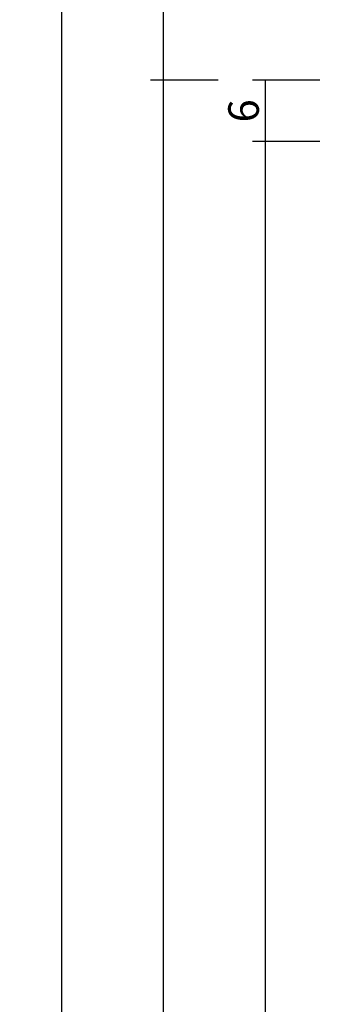
# Model space of a CAD drawing. Units: millimetres. Extents: x 0 to 4200, y -2441 to -50.
# Drawn here: x 3741 to 3771, y -703 to -607 of the extents above; entities that cross this region are included whole.
import ezdxf

# ---------------------------------------------------------------- set-up
doc = ezdxf.new("R2010")
doc.units = ezdxf.units.MM
doc.header["$PDMODE"] = 3
doc.header["$PDSIZE"] = -0.5
doc.layers.add('CrossSectionsDim', color=3, linetype='Continuous')
doc.styles.add('CrossSection', font='simplex.shx', dxfattribs={"height": 3})
doc.dimstyles.new('CrossSection', dxfattribs={"dimtxt": 3, "dimasz": 3, "dimexe": 1.25, "dimexo": 0.625, "dimtad": 1, "dimdec": 1, "dimtxsty": 'CrossSection', "dimblk": 'NONE', "dimcen": 2.5, "dimclrd": 256, "dimclre": 256, "dimadec": 0, "dimazin": 2, "dimtfac": 1, "dimtdec": 4, "dimtofl": 0, "dimtmove": 0, "dimatfit": 3, "dimfxl": 1, "dimtolj": 1, "dimtzin": 0, "dimarcsym": 0})

# ---------------------------------------------------------------- blocks, each defined once
blk = doc.blocks.new('*D245')
at = {"layer": 'CrossSectionsDim', "lineweight": -2}
for p, q in [((-99.125, -612.9), (-105.75, -612.9)), ((-104.5, -612.9), (-104.5, -618.9)), ((-99.125, -618.9), (-105.75, -618.9))]:
    blk.add_line(p, q, dxfattribs=at)
at = {"layer": 'Defpoints', "color": 0}
for p in [(-98.5, -612.9), (-104.5, -618.9), (-98.5, -618.9)]:
    blk.add_point(p, dxfattribs=at)
at = {"layer": 'CrossSectionsDim', "color": 0, "insert": (-106.625, -615.9), "char_height": 3, "attachment_point": 5, "rotation": 90, "style": 'CrossSection'}
blk.add_mtext('\\A1;6', dxfattribs=at)
blk = doc.blocks.new('_NONE')
blk = doc.blocks.new('*D246')
at = {"layer": 'CrossSectionsDim', "lineweight": -2}
for p, q in [((-99.125, -618.9), (-105.75, -618.9)), ((-104.5, -618.9), (-104.5, -1921.1)), ((-99.125, -1921.1), (-105.75, -1921.1))]:
    blk.add_line(p, q, dxfattribs=at)
at = {"layer": 'Defpoints', "color": 0}
for p in [(-98.5, -618.9), (-104.5, -1921.1), (-98.5, -1921.1)]:
    blk.add_point(p, dxfattribs=at)
at = {"layer": 'CrossSectionsDim', "color": 0, "insert": (-106.625, -1270), "char_height": 3, "attachment_point": 5, "rotation": 90, "style": 'CrossSection'}
blk.add_mtext('\\A1;1302', dxfattribs=at)
blk = doc.blocks.new('*D247')
at = {"layer": 'CrossSectionsDim', "lineweight": -2}
for p, q in [((-109.125, -612.9), (-115.75, -612.9)), ((-114.5, -612.9), (-114.5, -1927.1)), ((-109.125, -1927.1), (-115.75, -1927.1))]:
    blk.add_line(p, q, dxfattribs=at)
at = {"layer": 'Defpoints', "color": 0}
for p in [(-108.5, -612.9), (-114.5, -1927.1), (-108.5, -1927.1)]:
    blk.add_point(p, dxfattribs=at)
at = {"layer": 'CrossSectionsDim', "color": 0, "insert": (-116.625, -1270), "char_height": 3, "attachment_point": 5, "rotation": 90, "style": 'CrossSection'}
blk.add_mtext('\\A1;1314', dxfattribs=at)
blk = doc.blocks.new('*D249')
at = {"layer": 'CrossSectionsDim', "lineweight": -2}
for p, q in [((-109.125, -555.5), (-115.75, -555.5)), ((-114.5, -555.5), (-114.5, -612.9)), ((-109.125, -612.9), (-115.75, -612.9))]:
    blk.add_line(p, q, dxfattribs=at)
at = {"layer": 'Defpoints', "color": 0}
for p in [(-108.5, -555.5), (-114.5, -612.9), (-108.5, -612.9)]:
    blk.add_point(p, dxfattribs=at)
at = {"layer": 'CrossSectionsDim', "color": 0, "insert": (-116.625, -584.2), "char_height": 3, "attachment_point": 5, "rotation": 90, "style": 'CrossSection'}
blk.add_mtext('\\A1;57', dxfattribs=at)
blk = doc.blocks.new('*D250')
at = {"layer": 'CrossSectionsDim', "lineweight": -2}
for p, q in [((-119.125, -555.5), (-125.75, -555.5)), ((-124.5, -555.5), (-124.5, -1984.5)), ((-119.125, -1984.5), (-125.75, -1984.5))]:
    blk.add_line(p, q, dxfattribs=at)
at = {"layer": 'Defpoints', "color": 0}
for p in [(-118.5, -555.5), (-124.5, -1984.5), (-118.5, -1984.5)]:
    blk.add_point(p, dxfattribs=at)
at = {"layer": 'CrossSectionsDim', "color": 0, "insert": (-126.625, -1270), "char_height": 3, "attachment_point": 5, "rotation": 90, "style": 'CrossSection'}
blk.add_mtext('\\A1;1429', dxfattribs=at)
blk = doc.blocks.new('*D131')
at = {"layer": 'CrossSectionsDim', "lineweight": -2}
for p, q in [((3770.375, -612.9), (3763.75, -612.9)), ((3765, -612.9), (3765, -618.9)), ((3770.375, -618.9), (3763.75, -618.9))]:
    blk.add_line(p, q, dxfattribs=at)
at = {"layer": 'Defpoints', "color": 0}
for p in [(3771, -612.9), (3765, -618.9), (3771, -618.9)]:
    blk.add_point(p, dxfattribs=at)
at = {"layer": 'CrossSectionsDim', "color": 0, "insert": (3762.875, -615.9), "char_height": 3, "attachment_point": 5, "rotation": 90, "style": 'CrossSection'}
blk.add_mtext('\\A1;6', dxfattribs=at)
blk = doc.blocks.new('*D132')
at = {"layer": 'CrossSectionsDim', "lineweight": -2}
for p, q in [((3770.375, -618.9), (3763.75, -618.9)), ((3765, -618.9), (3765, -1921.1)), ((3770.375, -1921.1), (3763.75, -1921.1))]:
    blk.add_line(p, q, dxfattribs=at)
at = {"layer": 'Defpoints', "color": 0}
for p in [(3771, -618.9), (3765, -1921.1), (3771, -1921.1)]:
    blk.add_point(p, dxfattribs=at)
at = {"layer": 'CrossSectionsDim', "color": 0, "insert": (3762.875, -1270), "char_height": 3, "attachment_point": 5, "rotation": 90, "style": 'CrossSection'}
blk.add_mtext('\\A1;1302', dxfattribs=at)
blk = doc.blocks.new('*D133')
at = {"layer": 'CrossSectionsDim', "lineweight": -2}
for p, q in [((3760.375, -612.9), (3753.75, -612.9)), ((3755, -612.9), (3755, -1927.1)), ((3760.375, -1927.1), (3753.75, -1927.1))]:
    blk.add_line(p, q, dxfattribs=at)
at = {"layer": 'Defpoints', "color": 0}
for p in [(3761, -612.9), (3755, -1927.1), (3761, -1927.1)]:
    blk.add_point(p, dxfattribs=at)
at = {"layer": 'CrossSectionsDim', "color": 0, "insert": (3752.875, -1270), "char_height": 3, "attachment_point": 5, "rotation": 90, "style": 'CrossSection'}
blk.add_mtext('\\A1;1314', dxfattribs=at)
blk = doc.blocks.new('*D135')
at = {"layer": 'CrossSectionsDim', "lineweight": -2}
for p, q in [((3760.375, -555.5), (3753.75, -555.5)), ((3755, -555.5), (3755, -612.9)), ((3760.375, -612.9), (3753.75, -612.9))]:
    blk.add_line(p, q, dxfattribs=at)
at = {"layer": 'Defpoints', "color": 0}
for p in [(3761, -555.5), (3755, -612.9), (3761, -612.9)]:
    blk.add_point(p, dxfattribs=at)
at = {"layer": 'CrossSectionsDim', "color": 0, "insert": (3752.875, -584.2), "char_height": 3, "attachment_point": 5, "rotation": 90, "style": 'CrossSection'}
blk.add_mtext('\\A1;57', dxfattribs=at)
blk = doc.blocks.new('*D136')
at = {"layer": 'CrossSectionsDim', "lineweight": -2}
for p, q in [((3750.375, -555.5), (3743.75, -555.5)), ((3745, -555.5), (3745, -1984.5)), ((3750.375, -1984.5), (3743.75, -1984.5))]:
    blk.add_line(p, q, dxfattribs=at)
at = {"layer": 'Defpoints', "color": 0}
for p in [(3751, -555.5), (3745, -1984.5), (3751, -1984.5)]:
    blk.add_point(p, dxfattribs=at)
at = {"layer": 'CrossSectionsDim', "color": 0, "insert": (3742.875, -1270), "char_height": 3, "attachment_point": 5, "rotation": 90, "style": 'CrossSection'}
blk.add_mtext('\\A1;1429', dxfattribs=at)
blk = doc.blocks.new('CS_2VERT2', base_point=(0, -520))
at = {"layer": 'CrossSectionsDim'}
for base, p1, p2, text, picture, middle in [((-124.5, -1984.5), (-118.5, -555.5), (-118.5, -1984.5), '1429', '*D250', (-124.5, -1270)), ((-114.5, -612.9), (-108.5, -555.5), (-108.5, -612.9), '57', '*D249', (-114.5, -584.2)), ((-114.5, -1927.1), (-108.5, -612.9), (-108.5, -1927.1), '1314', '*D247', (-114.5, -1270)), ((-104.5, -618.9), (-98.5, -612.9), (-98.5, -618.9), '6', '*D245', (-104.5, -615.9)), ((-104.5, -1921.1), (-98.5, -618.9), (-98.5, -1921.1), '1302', '*D246', (-104.5, -1270))]:
    dim = blk.add_linear_dim(base=base, p1=p1, p2=p2, angle=90, text=text, dimstyle='CrossSection', override={"dimpost": '<>'}, dxfattribs=at)
    dim.commit()
    dim.dimension.update_dxf_attribs({"geometry": picture, "text_midpoint": middle, "dimtype": 160})

msp = doc.modelspace()

# ---------------------------------------------------------------- block references
msp.add_blockref('CS_2VERT2', (3869.5, -520))

# ---------------------------------------------------------------- dimensions: what is measured, and where the dimension line sits
at = {"layer": 'CrossSectionsDim'}
for base, p1, p2, text, picture, middle in [((3745, -1984.5), (3751, -555.5), (3751, -1984.5), '1429', '*D136', (3745, -1270)), ((3755, -612.9), (3761, -555.5), (3761, -612.9), '57', '*D135', (3755, -584.2)), ((3755, -1927.1), (3761, -612.9), (3761, -1927.1), '1314', '*D133', (3755, -1270)), ((3765, -618.9), (3771, -612.9), (3771, -618.9), '6', '*D131', (3765, -615.9)), ((3765, -1921.1), (3771, -618.9), (3771, -1921.1), '1302', '*D132', (3765, -1270))]:
    dim = msp.add_linear_dim(base=base, p1=p1, p2=p2, angle=90, text=text, dimstyle='CrossSection', override={"dimpost": '<>'}, dxfattribs=at)
    dim.commit()
    dim.dimension.update_dxf_attribs({"geometry": picture, "text_midpoint": middle, "dimtype": 160})

doc.saveas('drawing.dxf')
